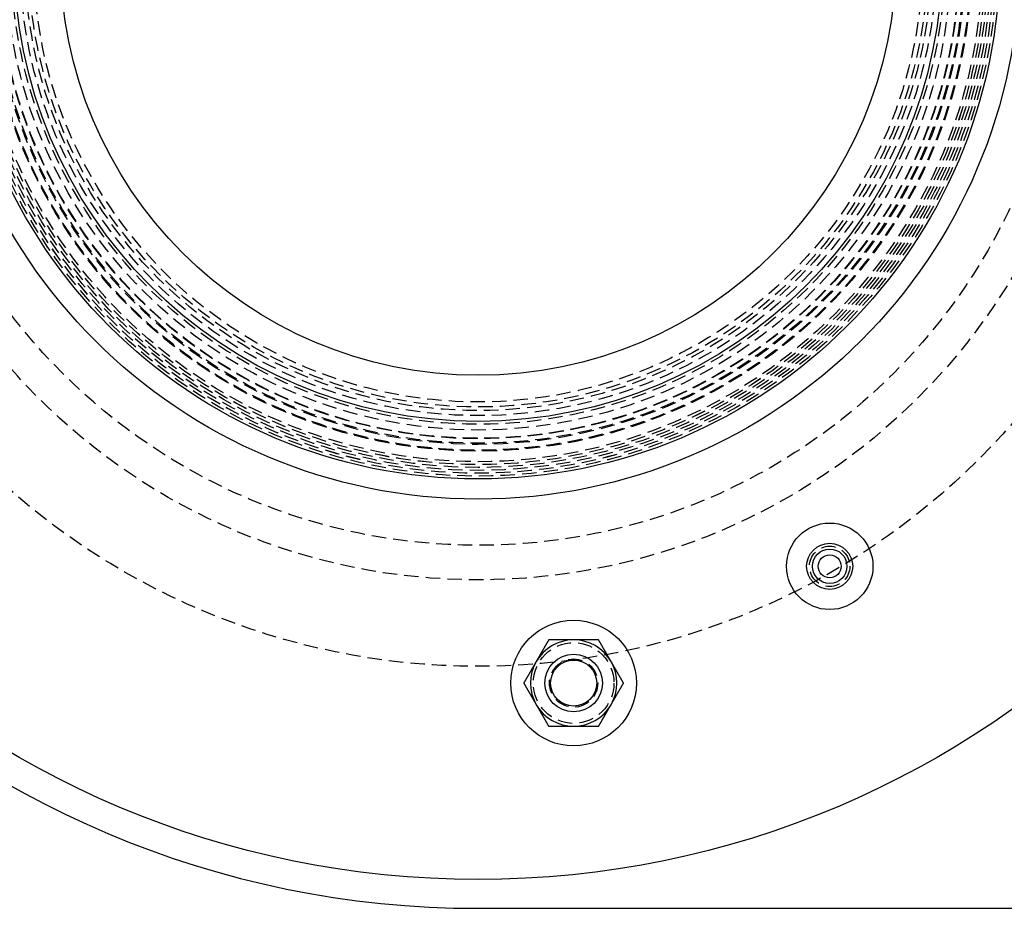
# Model space of a CAD drawing. Extents: x 169 to 1011, y -523 to 231.
# Drawn here: x 254 to 425, y -523 to -368 of the extents above; entities that cross this region are included whole.
import ezdxf

# ---------------------------------------------------------------- set-up
doc = ezdxf.new("R2010")
doc.units = 0
doc.header["$LTSCALE"] = 10
doc.linetypes.add('VERDECKT', pattern=[0.375, 0.25, -0.125])
doc.layers.get('0').update_dxf_attribs({"linetype": 'CONTINUOUS'})
doc.layers.add('STEMPEL', color=3, linetype='CONTINUOUS')

# ---------------------------------------------------------------- blocks, each defined once
blk = doc.blocks.new('A$C15E23100')
at = {"linetype": 'CONTINUOUS'}
blk.add_line((-113.72029, -84.75777), (57.966, -84.75777), dxfattribs=at)
for points in [[(-101.474, -38.1713, 0), (-101.491, -38.2008, 0), (-101.508, -38.2303, 0), (-101.525, -38.2598, 0), (-101.542, -38.2894, 0), (-101.559, -38.3189, 0), (-101.576, -38.3484, 0), (-101.593, -38.378, 0), (-101.61, -38.4075, 0), (-101.627, -38.437, 0), (-101.644, -38.4665, 0), (-101.661, -38.4961, 0), (-101.678, -38.5256, 0), (-101.695, -38.5551, 0), (-101.712, -38.5847, 0), (-101.729, -38.6142, 0), (-101.746, -38.6437, 0), (-101.763, -38.6732, 0), (-101.78, -38.7028, 0), (-101.797, -38.7323, 0), (-101.815, -38.7618, 0), (-101.832, -38.7913, 0), (-101.849, -38.8209, 0), (-101.866, -38.8504, 0), (-101.883, -38.8799, 0), (-101.9, -38.9095, 0), (-101.917, -38.939, 0), (-101.934, -38.9685, 0), (-101.951, -38.998, 0), (-101.968, -39.0276, 0), (-101.985, -39.0571, 0), (-102.002, -39.0866, 0), (-102.019, -39.1161, 0), (-102.036, -39.1457, 0), (-102.053, -39.1752, 0), (-102.07, -39.2047, 0), (-102.087, -39.2343, 0), (-102.104, -39.2638, 0), (-102.121, -39.2933, 0), (-102.138, -39.3228, 0), (-102.156, -39.3524, 0), (-102.173, -39.3819, 0), (-102.19, -39.4114, 0), (-102.207, -39.441, 0), (-102.224, -39.4705, 0), (-102.241, -39.5, 0), (-102.258, -39.5295, 0), (-102.275, -39.5591, 0), (-102.292, -39.5886, 0), (-102.309, -39.6181, 0), (-102.326, -39.6476, 0), (-102.343, -39.6772, 0), (-102.36, -39.7067, 0), (-102.377, -39.7362, 0), (-102.394, -39.7658, 0), (-102.411, -39.7953, 0), (-102.428, -39.8248, 0), (-102.445, -39.8543, 0), (-102.462, -39.8839, 0), (-102.479, -39.9134, 0), (-102.496, -39.9429, 0), (-102.514, -39.9724, 0), (-102.531, -40.002, 0), (-102.548, -40.0315, 0), (-102.565, -40.061, 0), (-102.582, -40.0906, 0), (-102.599, -40.1201, 0), (-102.616, -40.1496, 0), (-102.633, -40.1791, 0), (-102.65, -40.2087, 0), (-102.667, -40.2382, 0), (-102.684, -40.2677, 0), (-102.701, -40.2973, 0), (-102.718, -40.3268, 0), (-102.735, -40.3563, 0), (-102.752, -40.3858, 0), (-102.769, -40.4154, 0), (-102.786, -40.4449, 0), (-102.803, -40.4744, 0), (-102.82, -40.5039, 0), (-102.837, -40.5335, 0), (-102.854, -40.563, 0), (-102.872, -40.5925, 0), (-102.889, -40.6221, 0), (-102.906, -40.6516, 0), (-102.923, -40.6811, 0), (-102.94, -40.7106, 0), (-102.957, -40.7402, 0), (-102.974, -40.7697, 0), (-102.991, -40.7992, 0), (-103.008, -40.8287, 0), (-103.025, -40.8583, 0), (-103.042, -40.8878, 0), (-103.059, -40.9173, 0), (-103.076, -40.9469, 0), (-103.093, -40.9764, 0), (-103.11, -41.0059, 0), (-103.127, -41.0354, 0), (-103.144, -41.065, 0), (-103.161, -41.0945, 0), (-103.178, -41.124, 0), (-103.195, -41.1535, 0), (-103.212, -41.1831, 0), (-103.23, -41.2126, 0), (-103.247, -41.2421, 0), (-103.264, -41.2717, 0), (-103.281, -41.3012, 0), (-103.298, -41.3307, 0), (-103.315, -41.3602, 0), (-103.332, -41.3898, 0), (-103.349, -41.4193, 0), (-103.366, -41.4488, 0), (-103.383, -41.4784, 0), (-103.4, -41.5079, 0), (-103.417, -41.5374, 0), (-103.434, -41.5669, 0), (-103.451, -41.5965, 0), (-103.468, -41.626, 0), (-103.485, -41.6555, 0), (-103.502, -41.685, 0), (-103.519, -41.7146, 0), (-103.536, -41.7441, 0), (-103.553, -41.7736, 0), (-103.57, -41.8032, 0), (-103.588, -41.8327, 0), (-103.605, -41.8622, 0), (-103.622, -41.8917, 0), (-103.639, -41.9213, 0)], [(-97.1435, -38.1713, 0), (-97.1776, -38.1713, 0), (-97.2118, -38.1713, 0), (-97.246, -38.1713, 0), (-97.2801, -38.1713, 0), (-97.3143, -38.1713, 0), (-97.3484, -38.1713, 0), (-97.3826, -38.1713, 0), (-97.4167, -38.1713, 0), (-97.4509, -38.1713, 0), (-97.4851, -38.1713, 0), (-97.5192, -38.1713, 0), (-97.5534, -38.1713, 0), (-97.5875, -38.1713, 0), (-97.6217, -38.1713, 0), (-97.6558, -38.1713, 0), (-97.69, -38.1713, 0), (-97.7241, -38.1713, 0), (-97.7582, -38.1713, 0), (-97.7924, -38.1713, 0), (-97.8265, -38.1713, 0), (-97.8607, -38.1713, 0), (-97.8948, -38.1713, 0), (-97.9289, -38.1713, 0), (-97.9631, -38.1713, 0), (-97.9972, -38.1713, 0), (-98.0314, -38.1713, 0), (-98.0655, -38.1713, 0), (-98.0996, -38.1713, 0), (-98.1337, -38.1713, 0), (-98.1679, -38.1713, 0), (-98.202, -38.1713, 0), (-98.2361, -38.1713, 0), (-98.2703, -38.1713, 0), (-98.3044, -38.1713, 0), (-98.3385, -38.1713, 0), (-98.3726, -38.1713, 0), (-98.4068, -38.1713, 0), (-98.4409, -38.1713, 0), (-98.475, -38.1713, 0), (-98.5091, -38.1713, 0), (-98.5432, -38.1713, 0), (-98.5773, -38.1713, 0), (-98.6115, -38.1713, 0), (-98.6456, -38.1713, 0), (-98.6797, -38.1713, 0), (-98.7138, -38.1713, 0), (-98.7479, -38.1713, 0), (-98.782, -38.1713, 0), (-98.8161, -38.1713, 0), (-98.8502, -38.1713, 0), (-98.8843, -38.1713, 0), (-98.9185, -38.1713, 0), (-98.9526, -38.1713, 0), (-98.9867, -38.1713, 0), (-99.0208, -38.1713, 0), (-99.0549, -38.1713, 0), (-99.089, -38.1713, 0), (-99.1231, -38.1713, 0), (-99.1572, -38.1713, 0), (-99.1913, -38.1713, 0), (-99.2254, -38.1713, 0), (-99.2595, -38.1713, 0), (-99.2935, -38.1713, 0), (-99.3276, -38.1713, 0), (-99.3617, -38.1713, 0), (-99.3958, -38.1713, 0), (-99.4299, -38.1713, 0), (-99.464, -38.1713, 0), (-99.4981, -38.1713, 0), (-99.5322, -38.1713, 0), (-99.5663, -38.1713, 0), (-99.6003, -38.1713, 0), (-99.6344, -38.1713, 0), (-99.6685, -38.1713, 0), (-99.7026, -38.1713, 0), (-99.7367, -38.1713, 0), (-99.7708, -38.1713, 0), (-99.8048, -38.1713, 0), (-99.8389, -38.1713, 0), (-99.873, -38.1713, 0), (-99.9071, -38.1713, 0), (-99.9411, -38.1713, 0), (-99.9752, -38.1713, 0), (-100.009, -38.1713, 0), (-100.043, -38.1713, 0), (-100.077, -38.1713, 0), (-100.112, -38.1713, 0), (-100.146, -38.1713, 0), (-100.18, -38.1713, 0), (-100.214, -38.1713, 0), (-100.248, -38.1713, 0), (-100.282, -38.1713, 0), (-100.316, -38.1713, 0), (-100.35, -38.1713, 0), (-100.384, -38.1713, 0), (-100.418, -38.1713, 0), (-100.452, -38.1713, 0), (-100.486, -38.1713, 0), (-100.52, -38.1713, 0), (-100.554, -38.1713, 0), (-100.588, -38.1713, 0), (-100.622, -38.1713, 0), (-100.657, -38.1713, 0), (-100.691, -38.1713, 0), (-100.725, -38.1713, 0), (-100.759, -38.1713, 0), (-100.793, -38.1713, 0), (-100.827, -38.1713, 0), (-100.861, -38.1713, 0), (-100.895, -38.1713, 0), (-100.929, -38.1713, 0), (-100.963, -38.1713, 0), (-100.997, -38.1713, 0), (-101.031, -38.1713, 0), (-101.065, -38.1713, 0), (-101.099, -38.1713, 0), (-101.133, -38.1713, 0), (-101.167, -38.1713, 0), (-101.201, -38.1713, 0), (-101.235, -38.1713, 0), (-101.269, -38.1713, 0), (-101.303, -38.1713, 0), (-101.337, -38.1713, 0), (-101.371, -38.1713, 0), (-101.406, -38.1713, 0), (-101.44, -38.1713, 0), (-101.474, -38.1713, 0)], [(-92.8133, -38.1713, 0), (-92.8359, -38.1713, 0), (-92.8585, -38.1713, 0), (-92.8812, -38.1713, 0), (-92.9038, -38.1713, 0), (-92.9264, -38.1713, 0), (-92.949, -38.1713, 0), (-92.9716, -38.1713, 0), (-92.9943, -38.1713, 0), (-93.0169, -38.1713, 0), (-93.0395, -38.1713, 0), (-93.0621, -38.1713, 0), (-93.0848, -38.1713, 0), (-93.1074, -38.1713, 0), (-93.13, -38.1713, 0), (-93.1527, -38.1713, 0), (-93.1753, -38.1713, 0), (-93.198, -38.1713, 0), (-93.2206, -38.1713, 0), (-93.2433, -38.1713, 0), (-93.2659, -38.1713, 0), (-93.2886, -38.1713, 0), (-93.3112, -38.1713, 0), (-93.3339, -38.1713, 0), (-93.3565, -38.1713, 0), (-93.3792, -38.1713, 0), (-93.4019, -38.1713, 0), (-93.4245, -38.1713, 0), (-93.4472, -38.1713, 0), (-93.4699, -38.1713, 0), (-93.4925, -38.1713, 0), (-93.5152, -38.1713, 0), (-93.5379, -38.1713, 0), (-93.5606, -38.1713, 0), (-93.5832, -38.1713, 0), (-93.6059, -38.1713, 0), (-93.6286, -38.1713, 0), (-93.6513, -38.1713, 0), (-93.674, -38.1713, 0), (-93.6966, -38.1713, 0), (-93.7193, -38.1713, 0), (-93.742, -38.1713, 0), (-93.7647, -38.1713, 0), (-93.7874, -38.1713, 0), (-93.8101, -38.1713, 0), (-93.8328, -38.1713, 0), (-93.8555, -38.1713, 0), (-93.8781, -38.1713, 0), (-93.9008, -38.1713, 0), (-93.9235, -38.1713, 0), (-93.9462, -38.1713, 0), (-93.9689, -38.1713, 0), (-93.9916, -38.1713, 0), (-94.0143, -38.1713, 0), (-94.037, -38.1713, 0), (-94.0597, -38.1713, 0), (-94.0824, -38.1713, 0), (-94.1051, -38.1713, 0), (-94.1278, -38.1713, 0), (-94.1505, -38.1713, 0), (-94.1732, -38.1713, 0), (-94.1959, -38.1713, 0), (-94.2186, -38.1713, 0), (-94.2413, -38.1713, 0), (-94.264, -38.1713, 0), (-94.2867, -38.1713, 0), (-94.3094, -38.1713, 0), (-94.3321, -38.1713, 0), (-94.3548, -38.1713, 0), (-94.3775, -38.1713, 0), (-94.4002, -38.1713, 0), (-94.4229, -38.1713, 0), (-94.4456, -38.1713, 0), (-94.4683, -38.1713, 0), (-94.491, -38.1713, 0), (-94.5138, -38.1713, 0), (-94.5365, -38.1713, 0), (-94.5592, -38.1713, 0), (-94.5819, -38.1713, 0), (-94.6046, -38.1713, 0), (-94.6273, -38.1713, 0), (-94.65, -38.1713, 0), (-94.6727, -38.1713, 0), (-94.6954, -38.1713, 0), (-94.7181, -38.1713, 0), (-94.7408, -38.1713, 0), (-94.7634, -38.1713, 0), (-94.7861, -38.1713, 0), (-94.8088, -38.1713, 0), (-94.8315, -38.1713, 0), (-94.8542, -38.1713, 0), (-94.8769, -38.1713, 0), (-94.8996, -38.1713, 0), (-94.9223, -38.1713, 0), (-94.945, -38.1713, 0), (-94.9677, -38.1713, 0), (-94.9904, -38.1713, 0), (-95.0131, -38.1713, 0), (-95.0357, -38.1713, 0), (-95.0584, -38.1713, 0), (-95.0811, -38.1713, 0), (-95.1038, -38.1713, 0), (-95.1265, -38.1713, 0), (-95.1492, -38.1713, 0), (-95.1719, -38.1713, 0), (-95.1945, -38.1713, 0), (-95.2172, -38.1713, 0), (-95.2399, -38.1713, 0), (-95.2626, -38.1713, 0), (-95.2853, -38.1713, 0), (-95.308, -38.1713, 0), (-95.3306, -38.1713, 0), (-95.3533, -38.1713, 0), (-95.376, -38.1713, 0), (-95.3987, -38.1713, 0), (-95.4213, -38.1713, 0), (-95.444, -38.1713, 0), (-95.4667, -38.1713, 0), (-95.4894, -38.1713, 0), (-95.5121, -38.1713, 0), (-95.5347, -38.1713, 0), (-95.5574, -38.1713, 0), (-95.5801, -38.1713, 0), (-95.6028, -38.1713, 0), (-95.6254, -38.1713, 0), (-95.6481, -38.1713, 0), (-95.6708, -38.1713, 0), (-95.6935, -38.1713, 0), (-95.7161, -38.1713, 0), (-95.7388, -38.1713, 0), (-95.7615, -38.1713, 0), (-95.7841, -38.1713, 0), (-95.8068, -38.1713, 0), (-95.8295, -38.1713, 0), (-95.8522, -38.1713, 0), (-95.8748, -38.1713, 0), (-95.8975, -38.1713, 0), (-95.9202, -38.1713, 0), (-95.9428, -38.1713, 0), (-95.9655, -38.1713, 0), (-95.9882, -38.1713, 0), (-96.0108, -38.1713, 0), (-96.0335, -38.1713, 0), (-96.0562, -38.1713, 0), (-96.0788, -38.1713, 0), (-96.1015, -38.1713, 0), (-96.1241, -38.1713, 0), (-96.1468, -38.1713, 0), (-96.1695, -38.1713, 0), (-96.1921, -38.1713, 0), (-96.2148, -38.1713, 0), (-96.2375, -38.1713, 0), (-96.2601, -38.1713, 0), (-96.2828, -38.1713, 0), (-96.3054, -38.1713, 0), (-96.3281, -38.1713, 0), (-96.3508, -38.1713, 0), (-96.3734, -38.1713, 0), (-96.3961, -38.1713, 0), (-96.4187, -38.1713, 0), (-96.4414, -38.1713, 0), (-96.464, -38.1713, 0), (-96.4867, -38.1713, 0), (-96.5093, -38.1713, 0), (-96.532, -38.1713, 0), (-96.5547, -38.1713, 0), (-96.5773, -38.1713, 0), (-96.6, -38.1713, 0), (-96.6226, -38.1713, 0), (-96.6453, -38.1713, 0), (-96.6679, -38.1713, 0), (-96.6906, -38.1713, 0), (-96.7132, -38.1713, 0), (-96.7359, -38.1713, 0), (-96.7585, -38.1713, 0), (-96.7812, -38.1713, 0), (-96.8038, -38.1713, 0), (-96.8265, -38.1713, 0), (-96.8491, -38.1713, 0), (-96.8717, -38.1713, 0), (-96.8944, -38.1713, 0), (-96.917, -38.1713, 0), (-96.9397, -38.1713, 0), (-96.9623, -38.1713, 0), (-96.985, -38.1713, 0), (-97.0076, -38.1713, 0), (-97.0303, -38.1713, 0), (-97.0529, -38.1713, 0), (-97.0755, -38.1713, 0), (-97.0982, -38.1713, 0), (-97.1208, -38.1713, 0), (-97.1435, -38.1713, 0)], [(-90.6483, -41.9213, 0), (-90.6653, -41.8917, 0), (-90.6824, -41.8622, 0), (-90.6994, -41.8327, 0), (-90.7165, -41.8032, 0), (-90.7335, -41.7736, 0), (-90.7506, -41.7441, 0), (-90.7676, -41.7146, 0), (-90.7847, -41.685, 0), (-90.8017, -41.6555, 0), (-90.8188, -41.626, 0), (-90.8358, -41.5965, 0), (-90.8528, -41.5669, 0), (-90.8699, -41.5374, 0), (-90.8869, -41.5079, 0), (-90.904, -41.4784, 0), (-90.921, -41.4488, 0), (-90.9381, -41.4193, 0), (-90.9551, -41.3898, 0), (-90.9722, -41.3602, 0), (-90.9892, -41.3307, 0), (-91.0063, -41.3012, 0), (-91.0233, -41.2717, 0), (-91.0404, -41.2421, 0), (-91.0574, -41.2126, 0), (-91.0745, -41.1831, 0), (-91.0915, -41.1535, 0), (-91.1086, -41.124, 0), (-91.1256, -41.0945, 0), (-91.1427, -41.065, 0), (-91.1597, -41.0354, 0), (-91.1768, -41.0059, 0), (-91.1938, -40.9764, 0), (-91.2108, -40.9469, 0), (-91.2279, -40.9173, 0), (-91.2449, -40.8878, 0), (-91.262, -40.8583, 0), (-91.279, -40.8287, 0), (-91.2961, -40.7992, 0), (-91.3131, -40.7697, 0), (-91.3302, -40.7402, 0), (-91.3472, -40.7106, 0), (-91.3643, -40.6811, 0), (-91.3813, -40.6516, 0), (-91.3984, -40.6221, 0), (-91.4154, -40.5925, 0), (-91.4325, -40.563, 0), (-91.4495, -40.5335, 0), (-91.4666, -40.5039, 0), (-91.4836, -40.4744, 0), (-91.5007, -40.4449, 0), (-91.5177, -40.4154, 0), (-91.5348, -40.3858, 0), (-91.5518, -40.3563, 0), (-91.5689, -40.3268, 0), (-91.5859, -40.2973, 0), (-91.6029, -40.2677, 0), (-91.62, -40.2382, 0), (-91.637, -40.2087, 0), (-91.6541, -40.1791, 0), (-91.6711, -40.1496, 0), (-91.6882, -40.1201, 0), (-91.7052, -40.0906, 0), (-91.7223, -40.061, 0), (-91.7393, -40.0315, 0), (-91.7564, -40.002, 0), (-91.7734, -39.9724, 0), (-91.7905, -39.9429, 0), (-91.8075, -39.9134, 0), (-91.8246, -39.8839, 0), (-91.8416, -39.8543, 0), (-91.8587, -39.8248, 0), (-91.8757, -39.7953, 0), (-91.8928, -39.7658, 0), (-91.9098, -39.7362, 0), (-91.9269, -39.7067, 0), (-91.9439, -39.6772, 0), (-91.961, -39.6476, 0), (-91.978, -39.6181, 0), (-91.995, -39.5886, 0), (-92.0121, -39.5591, 0), (-92.0291, -39.5295, 0), (-92.0462, -39.5, 0), (-92.0632, -39.4705, 0), (-92.0803, -39.441, 0), (-92.0973, -39.4114, 0), (-92.1144, -39.3819, 0), (-92.1314, -39.3524, 0), (-92.1485, -39.3228, 0), (-92.1655, -39.2933, 0), (-92.1826, -39.2638, 0), (-92.1996, -39.2343, 0), (-92.2167, -39.2047, 0), (-92.2337, -39.1752, 0), (-92.2508, -39.1457, 0), (-92.2678, -39.1161, 0), (-92.2849, -39.0866, 0), (-92.3019, -39.0571, 0), (-92.319, -39.0276, 0), (-92.336, -38.998, 0), (-92.353, -38.9685, 0), (-92.3701, -38.939, 0), (-92.3871, -38.9095, 0), (-92.4042, -38.8799, 0), (-92.4212, -38.8504, 0), (-92.4383, -38.8209, 0), (-92.4553, -38.7913, 0), (-92.4724, -38.7618, 0), (-92.4894, -38.7323, 0), (-92.5065, -38.7028, 0), (-92.5235, -38.6732, 0), (-92.5406, -38.6437, 0), (-92.5576, -38.6142, 0), (-92.5747, -38.5847, 0), (-92.5917, -38.5551, 0), (-92.6088, -38.5256, 0), (-92.6258, -38.4961, 0), (-92.6429, -38.4665, 0), (-92.6599, -38.437, 0), (-92.677, -38.4075, 0), (-92.694, -38.378, 0), (-92.7111, -38.3484, 0), (-92.7281, -38.3189, 0), (-92.7451, -38.2894, 0), (-92.7622, -38.2598, 0), (-92.7792, -38.2303, 0), (-92.7963, -38.2008, 0), (-92.8133, -38.1713, 0)], [(-103.639, -41.9213, 0), (-103.656, -41.9508, 0), (-103.673, -41.9803, 0), (-103.69, -42.0098, 0), (-103.707, -42.0394, 0), (-103.724, -42.0689, 0), (-103.741, -42.0984, 0), (-103.758, -42.128, 0), (-103.775, -42.1575, 0), (-103.792, -42.187, 0), (-103.809, -42.2165, 0), (-103.826, -42.2461, 0), (-103.843, -42.2756, 0), (-103.86, -42.3051, 0), (-103.877, -42.3347, 0), (-103.894, -42.3642, 0), (-103.911, -42.3937, 0), (-103.928, -42.4232, 0), (-103.946, -42.4528, 0), (-103.963, -42.4823, 0), (-103.98, -42.5118, 0), (-103.997, -42.5413, 0), (-104.014, -42.5709, 0), (-104.031, -42.6004, 0), (-104.048, -42.6299, 0), (-104.065, -42.6595, 0), (-104.082, -42.689, 0), (-104.099, -42.7185, 0), (-104.116, -42.748, 0), (-104.133, -42.7776, 0), (-104.15, -42.8071, 0), (-104.167, -42.8366, 0), (-104.184, -42.8661, 0), (-104.201, -42.8957, 0), (-104.218, -42.9252, 0), (-104.235, -42.9547, 0), (-104.252, -42.9843, 0), (-104.269, -43.0138, 0), (-104.286, -43.0433, 0), (-104.304, -43.0728, 0), (-104.321, -43.1024, 0), (-104.338, -43.1319, 0), (-104.355, -43.1614, 0), (-104.372, -43.191, 0), (-104.389, -43.2205, 0), (-104.406, -43.25, 0), (-104.423, -43.2795, 0), (-104.44, -43.3091, 0), (-104.457, -43.3386, 0), (-104.474, -43.3681, 0), (-104.491, -43.3976, 0), (-104.508, -43.4272, 0), (-104.525, -43.4567, 0), (-104.542, -43.4862, 0), (-104.559, -43.5158, 0), (-104.576, -43.5453, 0), (-104.593, -43.5748, 0), (-104.61, -43.6043, 0), (-104.627, -43.6339, 0), (-104.644, -43.6634, 0), (-104.662, -43.6929, 0), (-104.679, -43.7224, 0), (-104.696, -43.752, 0), (-104.713, -43.7815, 0), (-104.73, -43.811, 0), (-104.747, -43.8406, 0), (-104.764, -43.8701, 0), (-104.781, -43.8996, 0), (-104.798, -43.9291, 0), (-104.815, -43.9587, 0), (-104.832, -43.9882, 0), (-104.849, -44.0177, 0), (-104.866, -44.0473, 0), (-104.883, -44.0768, 0), (-104.9, -44.1063, 0), (-104.917, -44.1358, 0), (-104.934, -44.1654, 0), (-104.951, -44.1949, 0), (-104.968, -44.2244, 0), (-104.985, -44.2539, 0), (-105.002, -44.2835, 0), (-105.02, -44.313, 0), (-105.037, -44.3425, 0), (-105.054, -44.3721, 0), (-105.071, -44.4016, 0), (-105.088, -44.4311, 0), (-105.105, -44.4606, 0), (-105.122, -44.4902, 0), (-105.139, -44.5197, 0), (-105.156, -44.5492, 0), (-105.173, -44.5787, 0), (-105.19, -44.6083, 0), (-105.207, -44.6378, 0), (-105.224, -44.6673, 0), (-105.241, -44.6969, 0), (-105.258, -44.7264, 0), (-105.275, -44.7559, 0), (-105.292, -44.7854, 0), (-105.309, -44.815, 0), (-105.326, -44.8445, 0), (-105.343, -44.874, 0), (-105.36, -44.9035, 0), (-105.378, -44.9331, 0), (-105.395, -44.9626, 0), (-105.412, -44.9921, 0), (-105.429, -45.0217, 0), (-105.446, -45.0512, 0), (-105.463, -45.0807, 0), (-105.48, -45.1102, 0), (-105.497, -45.1398, 0), (-105.514, -45.1693, 0), (-105.531, -45.1988, 0), (-105.548, -45.2284, 0), (-105.565, -45.2579, 0), (-105.582, -45.2874, 0), (-105.599, -45.3169, 0), (-105.616, -45.3465, 0), (-105.633, -45.376, 0), (-105.65, -45.4055, 0), (-105.667, -45.435, 0), (-105.684, -45.4646, 0), (-105.701, -45.4941, 0), (-105.718, -45.5236, 0), (-105.736, -45.5532, 0), (-105.753, -45.5827, 0), (-105.77, -45.6122, 0), (-105.787, -45.6417, 0), (-105.804, -45.6713, 0)], [(-88.4832, -45.6713, 0), (-88.5003, -45.6417, 0), (-88.5173, -45.6122, 0), (-88.5344, -45.5827, 0), (-88.5514, -45.5532, 0), (-88.5684, -45.5236, 0), (-88.5855, -45.4941, 0), (-88.6025, -45.4646, 0), (-88.6196, -45.435, 0), (-88.6366, -45.4055, 0), (-88.6537, -45.376, 0), (-88.6707, -45.3465, 0), (-88.6878, -45.3169, 0), (-88.7048, -45.2874, 0), (-88.7219, -45.2579, 0), (-88.7389, -45.2284, 0), (-88.756, -45.1988, 0), (-88.773, -45.1693, 0), (-88.7901, -45.1398, 0), (-88.8071, -45.1102, 0), (-88.8242, -45.0807, 0), (-88.8412, -45.0512, 0), (-88.8583, -45.0217, 0), (-88.8753, -44.9921, 0), (-88.8924, -44.9626, 0), (-88.9094, -44.9331, 0), (-88.9265, -44.9035, 0), (-88.9435, -44.874, 0), (-88.9605, -44.8445, 0), (-88.9776, -44.815, 0), (-88.9946, -44.7854, 0), (-89.0117, -44.7559, 0), (-89.0287, -44.7264, 0), (-89.0458, -44.6969, 0), (-89.0628, -44.6673, 0), (-89.0799, -44.6378, 0), (-89.0969, -44.6083, 0), (-89.114, -44.5787, 0), (-89.131, -44.5492, 0), (-89.1481, -44.5197, 0), (-89.1651, -44.4902, 0), (-89.1822, -44.4606, 0), (-89.1992, -44.4311, 0), (-89.2163, -44.4016, 0), (-89.2333, -44.3721, 0), (-89.2504, -44.3425, 0), (-89.2674, -44.313, 0), (-89.2845, -44.2835, 0), (-89.3015, -44.2539, 0), (-89.3186, -44.2244, 0), (-89.3356, -44.1949, 0), (-89.3526, -44.1654, 0), (-89.3697, -44.1358, 0), (-89.3867, -44.1063, 0), (-89.4038, -44.0768, 0), (-89.4208, -44.0473, 0), (-89.4379, -44.0177, 0), (-89.4549, -43.9882, 0), (-89.472, -43.9587, 0), (-89.489, -43.9291, 0), (-89.5061, -43.8996, 0), (-89.5231, -43.8701, 0), (-89.5402, -43.8406, 0), (-89.5572, -43.811, 0), (-89.5743, -43.7815, 0), (-89.5913, -43.752, 0), (-89.6084, -43.7224, 0), (-89.6254, -43.6929, 0), (-89.6425, -43.6634, 0), (-89.6595, -43.6339, 0), (-89.6766, -43.6043, 0), (-89.6936, -43.5748, 0), (-89.7106, -43.5453, 0), (-89.7277, -43.5158, 0), (-89.7447, -43.4862, 0), (-89.7618, -43.4567, 0), (-89.7788, -43.4272, 0), (-89.7959, -43.3976, 0), (-89.8129, -43.3681, 0), (-89.83, -43.3386, 0), (-89.847, -43.3091, 0), (-89.8641, -43.2795, 0), (-89.8811, -43.25, 0), (-89.8982, -43.2205, 0), (-89.9152, -43.191, 0), (-89.9323, -43.1614, 0), (-89.9493, -43.1319, 0), (-89.9664, -43.1024, 0), (-89.9834, -43.0728, 0), (-90.0005, -43.0433, 0), (-90.0175, -43.0138, 0), (-90.0346, -42.9843, 0), (-90.0516, -42.9547, 0), (-90.0687, -42.9252, 0), (-90.0857, -42.8957, 0), (-90.1027, -42.8661, 0), (-90.1198, -42.8366, 0), (-90.1368, -42.8071, 0), (-90.1539, -42.7776, 0), (-90.1709, -42.748, 0), (-90.188, -42.7185, 0), (-90.205, -42.689, 0), (-90.2221, -42.6595, 0), (-90.2391, -42.6299, 0), (-90.2562, -42.6004, 0), (-90.2732, -42.5709, 0), (-90.2903, -42.5413, 0), (-90.3073, -42.5118, 0), (-90.3244, -42.4823, 0), (-90.3414, -42.4528, 0), (-90.3585, -42.4232, 0), (-90.3755, -42.3937, 0), (-90.3926, -42.3642, 0), (-90.4096, -42.3347, 0), (-90.4267, -42.3051, 0), (-90.4437, -42.2756, 0), (-90.4607, -42.2461, 0), (-90.4778, -42.2165, 0), (-90.4948, -42.187, 0), (-90.5119, -42.1575, 0), (-90.5289, -42.128, 0), (-90.546, -42.0984, 0), (-90.563, -42.0689, 0), (-90.5801, -42.0394, 0), (-90.5971, -42.0098, 0), (-90.6142, -41.9803, 0), (-90.6312, -41.9508, 0), (-90.6483, -41.9213, 0)], [(-105.804, -45.6713, 0), (-105.787, -45.7008, 0), (-105.77, -45.7303, 0), (-105.753, -45.7598, 0), (-105.736, -45.7894, 0), (-105.718, -45.8189, 0), (-105.701, -45.8484, 0), (-105.684, -45.878, 0), (-105.667, -45.9075, 0), (-105.65, -45.937, 0), (-105.633, -45.9665, 0), (-105.616, -45.9961, 0), (-105.599, -46.0256, 0), (-105.582, -46.0551, 0), (-105.565, -46.0847, 0), (-105.548, -46.1142, 0), (-105.531, -46.1437, 0), (-105.514, -46.1732, 0), (-105.497, -46.2028, 0), (-105.48, -46.2323, 0), (-105.463, -46.2618, 0), (-105.446, -46.2913, 0), (-105.429, -46.3209, 0), (-105.412, -46.3504, 0), (-105.395, -46.3799, 0), (-105.378, -46.4095, 0), (-105.36, -46.439, 0), (-105.343, -46.4685, 0), (-105.326, -46.498, 0), (-105.309, -46.5276, 0), (-105.292, -46.5571, 0), (-105.275, -46.5866, 0), (-105.258, -46.6161, 0), (-105.241, -46.6457, 0), (-105.224, -46.6752, 0), (-105.207, -46.7047, 0), (-105.19, -46.7343, 0), (-105.173, -46.7638, 0), (-105.156, -46.7933, 0), (-105.139, -46.8228, 0), (-105.122, -46.8524, 0), (-105.105, -46.8819, 0), (-105.088, -46.9114, 0), (-105.071, -46.941, 0), (-105.054, -46.9705, 0), (-105.037, -47, 0), (-105.02, -47.0295, 0), (-105.002, -47.0591, 0), (-104.985, -47.0886, 0), (-104.968, -47.1181, 0), (-104.951, -47.1476, 0), (-104.934, -47.1772, 0), (-104.917, -47.2067, 0), (-104.9, -47.2362, 0), (-104.883, -47.2658, 0), (-104.866, -47.2953, 0), (-104.849, -47.3248, 0), (-104.832, -47.3543, 0), (-104.815, -47.3839, 0), (-104.798, -47.4134, 0), (-104.781, -47.4429, 0), (-104.764, -47.4724, 0), (-104.747, -47.502, 0), (-104.73, -47.5315, 0), (-104.713, -47.561, 0), (-104.696, -47.5906, 0), (-104.679, -47.6201, 0), (-104.662, -47.6496, 0), (-104.644, -47.6791, 0), (-104.627, -47.7087, 0), (-104.61, -47.7382, 0), (-104.593, -47.7677, 0), (-104.576, -47.7973, 0), (-104.559, -47.8268, 0), (-104.542, -47.8563, 0), (-104.525, -47.8858, 0), (-104.508, -47.9154, 0), (-104.491, -47.9449, 0), (-104.474, -47.9744, 0), (-104.457, -48.0039, 0), (-104.44, -48.0335, 0), (-104.423, -48.063, 0), (-104.406, -48.0925, 0), (-104.389, -48.1221, 0), (-104.372, -48.1516, 0), (-104.355, -48.1811, 0), (-104.338, -48.2106, 0), (-104.321, -48.2402, 0), (-104.304, -48.2697, 0), (-104.286, -48.2992, 0), (-104.269, -48.3287, 0), (-104.252, -48.3583, 0), (-104.235, -48.3878, 0), (-104.218, -48.4173, 0), (-104.201, -48.4469, 0), (-104.184, -48.4764, 0), (-104.167, -48.5059, 0), (-104.15, -48.5354, 0), (-104.133, -48.565, 0), (-104.116, -48.5945, 0), (-104.099, -48.624, 0), (-104.082, -48.6535, 0), (-104.065, -48.6831, 0), (-104.048, -48.7126, 0), (-104.031, -48.7421, 0), (-104.014, -48.7717, 0), (-103.997, -48.8012, 0), (-103.98, -48.8307, 0), (-103.963, -48.8602, 0), (-103.946, -48.8898, 0), (-103.928, -48.9193, 0), (-103.911, -48.9488, 0), (-103.894, -48.9784, 0), (-103.877, -49.0079, 0), (-103.86, -49.0374, 0), (-103.843, -49.0669, 0), (-103.826, -49.0965, 0), (-103.809, -49.126, 0), (-103.792, -49.1555, 0), (-103.775, -49.185, 0), (-103.758, -49.2146, 0), (-103.741, -49.2441, 0), (-103.724, -49.2736, 0), (-103.707, -49.3032, 0), (-103.69, -49.3327, 0), (-103.673, -49.3622, 0), (-103.656, -49.3917, 0), (-103.639, -49.4213, 0)], [(-90.6483, -49.4213, 0), (-90.6312, -49.3917, 0), (-90.6142, -49.3622, 0), (-90.5971, -49.3327, 0), (-90.5801, -49.3032, 0), (-90.563, -49.2736, 0), (-90.546, -49.2441, 0), (-90.5289, -49.2146, 0), (-90.5119, -49.185, 0), (-90.4948, -49.1555, 0), (-90.4778, -49.126, 0), (-90.4607, -49.0965, 0), (-90.4437, -49.0669, 0), (-90.4267, -49.0374, 0), (-90.4096, -49.0079, 0), (-90.3926, -48.9784, 0), (-90.3755, -48.9488, 0), (-90.3585, -48.9193, 0), (-90.3414, -48.8898, 0), (-90.3244, -48.8602, 0), (-90.3073, -48.8307, 0), (-90.2903, -48.8012, 0), (-90.2732, -48.7717, 0), (-90.2562, -48.7421, 0), (-90.2391, -48.7126, 0), (-90.2221, -48.6831, 0), (-90.205, -48.6535, 0), (-90.188, -48.624, 0), (-90.1709, -48.5945, 0), (-90.1539, -48.565, 0), (-90.1368, -48.5354, 0), (-90.1198, -48.5059, 0), (-90.1027, -48.4764, 0), (-90.0857, -48.4469, 0), (-90.0687, -48.4173, 0), (-90.0516, -48.3878, 0), (-90.0346, -48.3583, 0), (-90.0175, -48.3287, 0), (-90.0005, -48.2992, 0), (-89.9834, -48.2697, 0), (-89.9664, -48.2402, 0), (-89.9493, -48.2106, 0), (-89.9323, -48.1811, 0), (-89.9152, -48.1516, 0), (-89.8982, -48.1221, 0), (-89.8811, -48.0925, 0), (-89.8641, -48.063, 0), (-89.847, -48.0335, 0), (-89.83, -48.0039, 0), (-89.8129, -47.9744, 0), (-89.7959, -47.9449, 0), (-89.7788, -47.9154, 0), (-89.7618, -47.8858, 0), (-89.7447, -47.8563, 0), (-89.7277, -47.8268, 0), (-89.7106, -47.7973, 0), (-89.6936, -47.7677, 0), (-89.6766, -47.7382, 0), (-89.6595, -47.7087, 0), (-89.6425, -47.6791, 0), (-89.6254, -47.6496, 0), (-89.6084, -47.6201, 0), (-89.5913, -47.5906, 0), (-89.5743, -47.561, 0), (-89.5572, -47.5315, 0), (-89.5402, -47.502, 0), (-89.5231, -47.4724, 0), (-89.5061, -47.4429, 0), (-89.489, -47.4134, 0), (-89.472, -47.3839, 0), (-89.4549, -47.3543, 0), (-89.4379, -47.3248, 0), (-89.4208, -47.2953, 0), (-89.4038, -47.2658, 0), (-89.3867, -47.2362, 0), (-89.3697, -47.2067, 0), (-89.3526, -47.1772, 0), (-89.3356, -47.1476, 0), (-89.3186, -47.1181, 0), (-89.3015, -47.0886, 0), (-89.2845, -47.0591, 0), (-89.2674, -47.0295, 0), (-89.2504, -47, 0), (-89.2333, -46.9705, 0), (-89.2163, -46.941, 0), (-89.1992, -46.9114, 0), (-89.1822, -46.8819, 0), (-89.1651, -46.8524, 0), (-89.1481, -46.8228, 0), (-89.131, -46.7933, 0), (-89.114, -46.7638, 0), (-89.0969, -46.7343, 0), (-89.0799, -46.7047, 0), (-89.0628, -46.6752, 0), (-89.0458, -46.6457, 0), (-89.0287, -46.6161, 0), (-89.0117, -46.5866, 0), (-88.9946, -46.5571, 0), (-88.9776, -46.5276, 0), (-88.9605, -46.498, 0), (-88.9435, -46.4685, 0), (-88.9265, -46.439, 0), (-88.9094, -46.4095, 0), (-88.8924, -46.3799, 0), (-88.8753, -46.3504, 0), (-88.8583, -46.3209, 0), (-88.8412, -46.2913, 0), (-88.8242, -46.2618, 0), (-88.8071, -46.2323, 0), (-88.7901, -46.2028, 0), (-88.773, -46.1732, 0), (-88.756, -46.1437, 0), (-88.7389, -46.1142, 0), (-88.7219, -46.0847, 0), (-88.7048, -46.0551, 0), (-88.6878, -46.0256, 0), (-88.6707, -45.9961, 0), (-88.6537, -45.9665, 0), (-88.6366, -45.937, 0), (-88.6196, -45.9075, 0), (-88.6025, -45.878, 0), (-88.5855, -45.8484, 0), (-88.5684, -45.8189, 0), (-88.5514, -45.7894, 0), (-88.5344, -45.7598, 0), (-88.5173, -45.7303, 0), (-88.5003, -45.7008, 0), (-88.4832, -45.6713, 0)], [(-103.639, -49.4213, 0), (-103.622, -49.4508, 0), (-103.605, -49.4803, 0), (-103.588, -49.5098, 0), (-103.57, -49.5394, 0), (-103.553, -49.5689, 0), (-103.536, -49.5984, 0), (-103.519, -49.628, 0), (-103.502, -49.6575, 0), (-103.485, -49.687, 0), (-103.468, -49.7165, 0), (-103.451, -49.7461, 0), (-103.434, -49.7756, 0), (-103.417, -49.8051, 0), (-103.4, -49.8347, 0), (-103.383, -49.8642, 0), (-103.366, -49.8937, 0), (-103.349, -49.9232, 0), (-103.332, -49.9528, 0), (-103.315, -49.9823, 0), (-103.298, -50.0118, 0), (-103.281, -50.0413, 0), (-103.264, -50.0709, 0), (-103.247, -50.1004, 0), (-103.23, -50.1299, 0), (-103.212, -50.1595, 0), (-103.195, -50.189, 0), (-103.178, -50.2185, 0), (-103.161, -50.248, 0), (-103.144, -50.2776, 0), (-103.127, -50.3071, 0), (-103.11, -50.3366, 0), (-103.093, -50.3661, 0), (-103.076, -50.3957, 0), (-103.059, -50.4252, 0), (-103.042, -50.4547, 0), (-103.025, -50.4843, 0), (-103.008, -50.5138, 0), (-102.991, -50.5433, 0), (-102.974, -50.5728, 0), (-102.957, -50.6024, 0), (-102.94, -50.6319, 0), (-102.923, -50.6614, 0), (-102.906, -50.691, 0), (-102.889, -50.7205, 0), (-102.872, -50.75, 0), (-102.854, -50.7795, 0), (-102.837, -50.8091, 0), (-102.82, -50.8386, 0), (-102.803, -50.8681, 0), (-102.786, -50.8976, 0), (-102.769, -50.9272, 0), (-102.752, -50.9567, 0), (-102.735, -50.9862, 0), (-102.718, -51.0158, 0), (-102.701, -51.0453, 0), (-102.684, -51.0748, 0), (-102.667, -51.1043, 0), (-102.65, -51.1339, 0), (-102.633, -51.1634, 0), (-102.616, -51.1929, 0), (-102.599, -51.2224, 0), (-102.582, -51.252, 0), (-102.565, -51.2815, 0), (-102.548, -51.311, 0), (-102.531, -51.3406, 0), (-102.514, -51.3701, 0), (-102.496, -51.3996, 0), (-102.479, -51.4291, 0), (-102.462, -51.4587, 0), (-102.445, -51.4882, 0), (-102.428, -51.5177, 0), (-102.411, -51.5473, 0), (-102.394, -51.5768, 0), (-102.377, -51.6063, 0), (-102.36, -51.6358, 0), (-102.343, -51.6654, 0), (-102.326, -51.6949, 0), (-102.309, -51.7244, 0), (-102.292, -51.7539, 0), (-102.275, -51.7835, 0), (-102.258, -51.813, 0), (-102.241, -51.8425, 0), (-102.224, -51.8721, 0), (-102.207, -51.9016, 0), (-102.19, -51.9311, 0), (-102.173, -51.9606, 0), (-102.156, -51.9902, 0), (-102.138, -52.0197, 0), (-102.121, -52.0492, 0), (-102.104, -52.0787, 0), (-102.087, -52.1083, 0), (-102.07, -52.1378, 0), (-102.053, -52.1673, 0), (-102.036, -52.1969, 0), (-102.019, -52.2264, 0), (-102.002, -52.2559, 0), (-101.985, -52.2854, 0), (-101.968, -52.315, 0), (-101.951, -52.3445, 0), (-101.934, -52.374, 0), (-101.917, -52.4035, 0), (-101.9, -52.4331, 0), (-101.883, -52.4626, 0), (-101.866, -52.4921, 0), (-101.849, -52.5217, 0), (-101.832, -52.5512, 0), (-101.815, -52.5807, 0), (-101.797, -52.6102, 0), (-101.78, -52.6398, 0), (-101.763, -52.6693, 0), (-101.746, -52.6988, 0), (-101.729, -52.7284, 0), (-101.712, -52.7579, 0), (-101.695, -52.7874, 0), (-101.678, -52.8169, 0), (-101.661, -52.8465, 0), (-101.644, -52.876, 0), (-101.627, -52.9055, 0), (-101.61, -52.935, 0), (-101.593, -52.9646, 0), (-101.576, -52.9941, 0), (-101.559, -53.0236, 0), (-101.542, -53.0532, 0), (-101.525, -53.0827, 0), (-101.508, -53.1122, 0), (-101.491, -53.1417, 0), (-101.474, -53.1713, 0)], [(-92.8133, -53.1713, 0), (-92.7963, -53.1417, 0), (-92.7792, -53.1122, 0), (-92.7622, -53.0827, 0), (-92.7451, -53.0532, 0), (-92.7281, -53.0236, 0), (-92.7111, -52.9941, 0), (-92.694, -52.9646, 0), (-92.677, -52.935, 0), (-92.6599, -52.9055, 0), (-92.6429, -52.876, 0), (-92.6258, -52.8465, 0), (-92.6088, -52.8169, 0), (-92.5917, -52.7874, 0), (-92.5747, -52.7579, 0), (-92.5576, -52.7284, 0), (-92.5406, -52.6988, 0), (-92.5235, -52.6693, 0), (-92.5065, -52.6398, 0), (-92.4894, -52.6102, 0), (-92.4724, -52.5807, 0), (-92.4553, -52.5512, 0), (-92.4383, -52.5217, 0), (-92.4212, -52.4921, 0), (-92.4042, -52.4626, 0), (-92.3871, -52.4331, 0), (-92.3701, -52.4035, 0), (-92.353, -52.374, 0), (-92.336, -52.3445, 0), (-92.319, -52.315, 0), (-92.3019, -52.2854, 0), (-92.2849, -52.2559, 0), (-92.2678, -52.2264, 0), (-92.2508, -52.1969, 0), (-92.2337, -52.1673, 0), (-92.2167, -52.1378, 0), (-92.1996, -52.1083, 0), (-92.1826, -52.0787, 0), (-92.1655, -52.0492, 0), (-92.1485, -52.0197, 0), (-92.1314, -51.9902, 0), (-92.1144, -51.9606, 0), (-92.0973, -51.9311, 0), (-92.0803, -51.9016, 0), (-92.0632, -51.8721, 0), (-92.0462, -51.8425, 0), (-92.0291, -51.813, 0), (-92.0121, -51.7835, 0), (-91.995, -51.7539, 0), (-91.978, -51.7244, 0), (-91.961, -51.6949, 0), (-91.9439, -51.6654, 0), (-91.9269, -51.6358, 0), (-91.9098, -51.6063, 0), (-91.8928, -51.5768, 0), (-91.8757, -51.5473, 0), (-91.8587, -51.5177, 0), (-91.8416, -51.4882, 0), (-91.8246, -51.4587, 0), (-91.8075, -51.4291, 0), (-91.7905, -51.3996, 0), (-91.7734, -51.3701, 0), (-91.7564, -51.3406, 0), (-91.7393, -51.311, 0), (-91.7223, -51.2815, 0), (-91.7052, -51.252, 0), (-91.6882, -51.2224, 0), (-91.6711, -51.1929, 0), (-91.6541, -51.1634, 0), (-91.637, -51.1339, 0), (-91.62, -51.1043, 0), (-91.6029, -51.0748, 0), (-91.5859, -51.0453, 0), (-91.5689, -51.0158, 0), (-91.5518, -50.9862, 0), (-91.5348, -50.9567, 0), (-91.5177, -50.9272, 0), (-91.5007, -50.8976, 0), (-91.4836, -50.8681, 0), (-91.4666, -50.8386, 0), (-91.4495, -50.8091, 0), (-91.4325, -50.7795, 0), (-91.4154, -50.75, 0), (-91.3984, -50.7205, 0), (-91.3813, -50.691, 0), (-91.3643, -50.6614, 0), (-91.3472, -50.6319, 0), (-91.3302, -50.6024, 0), (-91.3131, -50.5728, 0), (-91.2961, -50.5433, 0), (-91.279, -50.5138, 0), (-91.262, -50.4843, 0), (-91.2449, -50.4547, 0), (-91.2279, -50.4252, 0), (-91.2108, -50.3957, 0), (-91.1938, -50.3661, 0), (-91.1768, -50.3366, 0), (-91.1597, -50.3071, 0), (-91.1427, -50.2776, 0), (-91.1256, -50.248, 0), (-91.1086, -50.2185, 0), (-91.0915, -50.189, 0), (-91.0745, -50.1595, 0), (-91.0574, -50.1299, 0), (-91.0404, -50.1004, 0), (-91.0233, -50.0709, 0), (-91.0063, -50.0413, 0), (-90.9892, -50.0118, 0), (-90.9722, -49.9823, 0), (-90.9551, -49.9528, 0), (-90.9381, -49.9232, 0), (-90.921, -49.8937, 0), (-90.904, -49.8642, 0), (-90.8869, -49.8347, 0), (-90.8699, -49.8051, 0), (-90.8528, -49.7756, 0), (-90.8358, -49.7461, 0), (-90.8188, -49.7165, 0), (-90.8017, -49.687, 0), (-90.7847, -49.6575, 0), (-90.7676, -49.628, 0), (-90.7506, -49.5984, 0), (-90.7335, -49.5689, 0), (-90.7165, -49.5394, 0), (-90.6994, -49.5098, 0), (-90.6824, -49.4803, 0), (-90.6653, -49.4508, 0), (-90.6483, -49.4213, 0)], [(-101.474, -53.1713, 0), (-101.44, -53.1713, 0), (-101.406, -53.1713, 0), (-101.371, -53.1713, 0), (-101.337, -53.1713, 0), (-101.303, -53.1713, 0), (-101.269, -53.1713, 0), (-101.235, -53.1713, 0), (-101.201, -53.1713, 0), (-101.167, -53.1713, 0), (-101.133, -53.1713, 0), (-101.099, -53.1713, 0), (-101.065, -53.1713, 0), (-101.031, -53.1713, 0), (-100.997, -53.1713, 0), (-100.963, -53.1713, 0), (-100.929, -53.1713, 0), (-100.895, -53.1713, 0), (-100.861, -53.1713, 0), (-100.827, -53.1713, 0), (-100.793, -53.1713, 0), (-100.759, -53.1713, 0), (-100.725, -53.1713, 0), (-100.691, -53.1713, 0), (-100.657, -53.1713, 0), (-100.622, -53.1713, 0), (-100.588, -53.1713, 0), (-100.554, -53.1713, 0), (-100.52, -53.1713, 0), (-100.486, -53.1713, 0), (-100.452, -53.1713, 0), (-100.418, -53.1713, 0), (-100.384, -53.1713, 0), (-100.35, -53.1713, 0), (-100.316, -53.1713, 0), (-100.282, -53.1713, 0), (-100.248, -53.1713, 0), (-100.214, -53.1713, 0), (-100.18, -53.1713, 0), (-100.146, -53.1713, 0), (-100.112, -53.1713, 0), (-100.077, -53.1713, 0), (-100.043, -53.1713, 0), (-100.009, -53.1713, 0), (-99.9752, -53.1713, 0), (-99.9411, -53.1713, 0), (-99.9071, -53.1713, 0), (-99.873, -53.1713, 0), (-99.8389, -53.1713, 0), (-99.8048, -53.1713, 0), (-99.7708, -53.1713, 0), (-99.7367, -53.1713, 0), (-99.7026, -53.1713, 0), (-99.6685, -53.1713, 0), (-99.6344, -53.1713, 0), (-99.6003, -53.1713, 0), (-99.5663, -53.1713, 0), (-99.5322, -53.1713, 0), (-99.4981, -53.1713, 0), (-99.464, -53.1713, 0), (-99.4299, -53.1713, 0), (-99.3958, -53.1713, 0), (-99.3617, -53.1713, 0), (-99.3276, -53.1713, 0), (-99.2935, -53.1713, 0), (-99.2595, -53.1713, 0), (-99.2254, -53.1713, 0), (-99.1913, -53.1713, 0), (-99.1572, -53.1713, 0), (-99.1231, -53.1713, 0), (-99.089, -53.1713, 0), (-99.0549, -53.1713, 0), (-99.0208, -53.1713, 0), (-98.9867, -53.1713, 0), (-98.9526, -53.1713, 0), (-98.9185, -53.1713, 0), (-98.8843, -53.1713, 0), (-98.8502, -53.1713, 0), (-98.8161, -53.1713, 0), (-98.782, -53.1713, 0), (-98.7479, -53.1713, 0), (-98.7138, -53.1713, 0), (-98.6797, -53.1713, 0), (-98.6456, -53.1713, 0), (-98.6115, -53.1713, 0), (-98.5773, -53.1713, 0), (-98.5432, -53.1713, 0), (-98.5091, -53.1713, 0), (-98.475, -53.1713, 0), (-98.4409, -53.1713, 0), (-98.4068, -53.1713, 0), (-98.3726, -53.1713, 0), (-98.3385, -53.1713, 0), (-98.3044, -53.1713, 0), (-98.2703, -53.1713, 0), (-98.2361, -53.1713, 0), (-98.202, -53.1713, 0), (-98.1679, -53.1713, 0), (-98.1337, -53.1713, 0), (-98.0996, -53.1713, 0), (-98.0655, -53.1713, 0), (-98.0314, -53.1713, 0), (-97.9972, -53.1713, 0), (-97.9631, -53.1713, 0), (-97.9289, -53.1713, 0), (-97.8948, -53.1713, 0), (-97.8607, -53.1713, 0), (-97.8265, -53.1713, 0), (-97.7924, -53.1713, 0), (-97.7582, -53.1713, 0), (-97.7241, -53.1713, 0), (-97.69, -53.1713, 0), (-97.6558, -53.1713, 0), (-97.6217, -53.1713, 0), (-97.5875, -53.1713, 0), (-97.5534, -53.1713, 0), (-97.5192, -53.1713, 0), (-97.4851, -53.1713, 0), (-97.4509, -53.1713, 0), (-97.4167, -53.1713, 0), (-97.3826, -53.1713, 0), (-97.3484, -53.1713, 0), (-97.3143, -53.1713, 0), (-97.2801, -53.1713, 0), (-97.246, -53.1713, 0), (-97.2118, -53.1713, 0), (-97.1776, -53.1713, 0), (-97.1435, -53.1713, 0)], [(-97.1435, -53.1713, 0), (-97.1208, -53.1713, 0), (-97.0982, -53.1713, 0), (-97.0755, -53.1713, 0), (-97.0529, -53.1713, 0), (-97.0303, -53.1713, 0), (-97.0076, -53.1713, 0), (-96.985, -53.1713, 0), (-96.9623, -53.1713, 0), (-96.9397, -53.1713, 0), (-96.917, -53.1713, 0), (-96.8944, -53.1713, 0), (-96.8717, -53.1713, 0), (-96.8491, -53.1713, 0), (-96.8265, -53.1713, 0), (-96.8038, -53.1713, 0), (-96.7812, -53.1713, 0), (-96.7585, -53.1713, 0), (-96.7359, -53.1713, 0), (-96.7132, -53.1713, 0), (-96.6906, -53.1713, 0), (-96.6679, -53.1713, 0), (-96.6453, -53.1713, 0), (-96.6226, -53.1713, 0), (-96.6, -53.1713, 0), (-96.5773, -53.1713, 0), (-96.5547, -53.1713, 0), (-96.532, -53.1713, 0), (-96.5093, -53.1713, 0), (-96.4867, -53.1713, 0), (-96.464, -53.1713, 0), (-96.4414, -53.1713, 0), (-96.4187, -53.1713, 0), (-96.3961, -53.1713, 0), (-96.3734, -53.1713, 0), (-96.3508, -53.1713, 0), (-96.3281, -53.1713, 0), (-96.3054, -53.1713, 0), (-96.2828, -53.1713, 0), (-96.2601, -53.1713, 0), (-96.2375, -53.1713, 0), (-96.2148, -53.1713, 0), (-96.1921, -53.1713, 0), (-96.1695, -53.1713, 0), (-96.1468, -53.1713, 0), (-96.1241, -53.1713, 0), (-96.1015, -53.1713, 0), (-96.0788, -53.1713, 0), (-96.0562, -53.1713, 0), (-96.0335, -53.1713, 0), (-96.0108, -53.1713, 0), (-95.9882, -53.1713, 0), (-95.9655, -53.1713, 0), (-95.9428, -53.1713, 0), (-95.9202, -53.1713, 0), (-95.8975, -53.1713, 0), (-95.8748, -53.1713, 0), (-95.8522, -53.1713, 0), (-95.8295, -53.1713, 0), (-95.8068, -53.1713, 0), (-95.7841, -53.1713, 0), (-95.7615, -53.1713, 0), (-95.7388, -53.1713, 0), (-95.7161, -53.1713, 0), (-95.6935, -53.1713, 0), (-95.6708, -53.1713, 0), (-95.6481, -53.1713, 0), (-95.6254, -53.1713, 0), (-95.6028, -53.1713, 0), (-95.5801, -53.1713, 0), (-95.5574, -53.1713, 0), (-95.5347, -53.1713, 0), (-95.5121, -53.1713, 0), (-95.4894, -53.1713, 0), (-95.4667, -53.1713, 0), (-95.444, -53.1713, 0), (-95.4213, -53.1713, 0), (-95.3987, -53.1713, 0), (-95.376, -53.1713, 0), (-95.3533, -53.1713, 0), (-95.3306, -53.1713, 0), (-95.308, -53.1713, 0), (-95.2853, -53.1713, 0), (-95.2626, -53.1713, 0), (-95.2399, -53.1713, 0), (-95.2172, -53.1713, 0), (-95.1945, -53.1713, 0), (-95.1719, -53.1713, 0), (-95.1492, -53.1713, 0), (-95.1265, -53.1713, 0), (-95.1038, -53.1713, 0), (-95.0811, -53.1713, 0), (-95.0584, -53.1713, 0), (-95.0357, -53.1713, 0), (-95.0131, -53.1713, 0), (-94.9904, -53.1713, 0), (-94.9677, -53.1713, 0), (-94.945, -53.1713, 0), (-94.9223, -53.1713, 0), (-94.8996, -53.1713, 0), (-94.8769, -53.1713, 0), (-94.8542, -53.1713, 0), (-94.8315, -53.1713, 0), (-94.8088, -53.1713, 0), (-94.7861, -53.1713, 0), (-94.7634, -53.1713, 0), (-94.7408, -53.1713, 0), (-94.7181, -53.1713, 0), (-94.6954, -53.1713, 0), (-94.6727, -53.1713, 0), (-94.65, -53.1713, 0), (-94.6273, -53.1713, 0), (-94.6046, -53.1713, 0), (-94.5819, -53.1713, 0), (-94.5592, -53.1713, 0), (-94.5365, -53.1713, 0), (-94.5138, -53.1713, 0), (-94.491, -53.1713, 0), (-94.4683, -53.1713, 0), (-94.4456, -53.1713, 0), (-94.4229, -53.1713, 0), (-94.4002, -53.1713, 0), (-94.3775, -53.1713, 0), (-94.3548, -53.1713, 0), (-94.3321, -53.1713, 0), (-94.3094, -53.1713, 0), (-94.2867, -53.1713, 0), (-94.264, -53.1713, 0), (-94.2413, -53.1713, 0), (-94.2186, -53.1713, 0), (-94.1959, -53.1713, 0), (-94.1732, -53.1713, 0), (-94.1505, -53.1713, 0), (-94.1278, -53.1713, 0), (-94.1051, -53.1713, 0), (-94.0824, -53.1713, 0), (-94.0597, -53.1713, 0), (-94.037, -53.1713, 0), (-94.0143, -53.1713, 0), (-93.9916, -53.1713, 0), (-93.9689, -53.1713, 0), (-93.9462, -53.1713, 0), (-93.9235, -53.1713, 0), (-93.9008, -53.1713, 0), (-93.8781, -53.1713, 0), (-93.8555, -53.1713, 0), (-93.8328, -53.1713, 0), (-93.8101, -53.1713, 0), (-93.7874, -53.1713, 0), (-93.7647, -53.1713, 0), (-93.742, -53.1713, 0), (-93.7193, -53.1713, 0), (-93.6966, -53.1713, 0), (-93.674, -53.1713, 0), (-93.6513, -53.1713, 0), (-93.6286, -53.1713, 0), (-93.6059, -53.1713, 0), (-93.5832, -53.1713, 0), (-93.5606, -53.1713, 0), (-93.5379, -53.1713, 0), (-93.5152, -53.1713, 0), (-93.4925, -53.1713, 0), (-93.4699, -53.1713, 0), (-93.4472, -53.1713, 0), (-93.4245, -53.1713, 0), (-93.4019, -53.1713, 0), (-93.3792, -53.1713, 0), (-93.3565, -53.1713, 0), (-93.3339, -53.1713, 0), (-93.3112, -53.1713, 0), (-93.2886, -53.1713, 0), (-93.2659, -53.1713, 0), (-93.2433, -53.1713, 0), (-93.2206, -53.1713, 0), (-93.198, -53.1713, 0), (-93.1753, -53.1713, 0), (-93.1527, -53.1713, 0), (-93.13, -53.1713, 0), (-93.1074, -53.1713, 0), (-93.0848, -53.1713, 0), (-93.0621, -53.1713, 0), (-93.0395, -53.1713, 0), (-93.0169, -53.1713, 0), (-92.9943, -53.1713, 0), (-92.9716, -53.1713, 0), (-92.949, -53.1713, 0), (-92.9264, -53.1713, 0), (-92.9038, -53.1713, 0), (-92.8812, -53.1713, 0), (-92.8585, -53.1713, 0), (-92.8359, -53.1713, 0), (-92.8133, -53.1713, 0)]]:
    blk.add_polyline3d(points)
for centre, radius in [((-113.72029, 80.24223), 160), ((-113.72029, 80.24223), 94), ((-113.72029, 80.24223), 90.5), ((-113.72029, 80.24223), 80.5), ((-113.72029, 80.24223), 72.5), ((-52.72029, -25.41287), 7.5), ((-52.72029, -25.41287), 4), ((-52.72029, -25.41287), 4), ((-52.72029, -25.41287), 3), ((-52.72029, -25.41287), 2), ((-97.14346, -45.67127), 10.9), ((-97.14346, -45.67127), 5), ((-97.14346, -45.67127), 4)]:
    blk.add_circle(centre, radius, dxfattribs=at)
at = {"color": 1, "linetype": 'VERDECKT'}
for centre, radius in [((-113.72029, 80.24223), 123), ((-113.72029, 80.24223), 108), ((-113.72029, 80.24223), 102), ((-113.72029, 80.24223), 90), ((-113.72029, 80.24223), 89.50197), ((-113.72029, 80.24223), 89.5), ((-113.72029, 80.24223), 89), ((-113.72029, 80.24223), 88.5), ((-113.72029, 80.24223), 88.00197), ((-113.72029, 80.24223), 88), ((-113.72029, 80.24223), 87.5), ((-113.72029, 80.24223), 85.65507), ((-113.72029, 80.24223), 85.60735), ((-113.72029, 80.24223), 85.5), ((-113.72029, 80.24223), 84.5), ((-113.72029, 80.24223), 84.29561), ((-113.72029, 80.24223), 83.5), ((-113.72029, 80.24223), 83.4282), ((-113.72029, 80.24223), 82), ((-113.72029, 80.24223), 81), ((-113.72029, 80.24223), 79.5), ((-113.72029, 80.24223), 78.62511), ((-113.72029, 80.24223), 78), ((-113.72029, 80.24223), 77.13082), ((-52.72029, -25.41287), 3.5), ((-52.72029, -25.41287), 3.5), ((-97.14346, -45.67127), 7), ((-97.14346, -45.67127), 4.188)]:
    blk.add_circle(centre, radius, dxfattribs=at)
at = {"linetype": 'CONTINUOUS'}
for centre, radius, start, end in [((-113.72029, 80.24223), 165, 90, 270), ((-97.14346, -45.67127), 7.5, 90, 150), ((-97.14346, -45.67127), 7.5, 30, 90), ((-97.14346, -45.67127), 7.5, 150, 210), ((-97.14346, -45.67127), 7.5, 330, 30), ((-97.14346, -45.67127), 7.5, 210, 270), ((-97.14346, -45.67127), 7.5, 270, 330)]:
    blk.add_arc(centre, radius, start, end, dxfattribs=at)

msp = doc.modelspace()

# ---------------------------------------------------------------- block references
at = {"layer": 'STEMPEL'}
msp.add_blockref('A$C15E23100', (447.68, -437.9, -100.46), dxfattribs=at)

doc.saveas('drawing.dxf')
